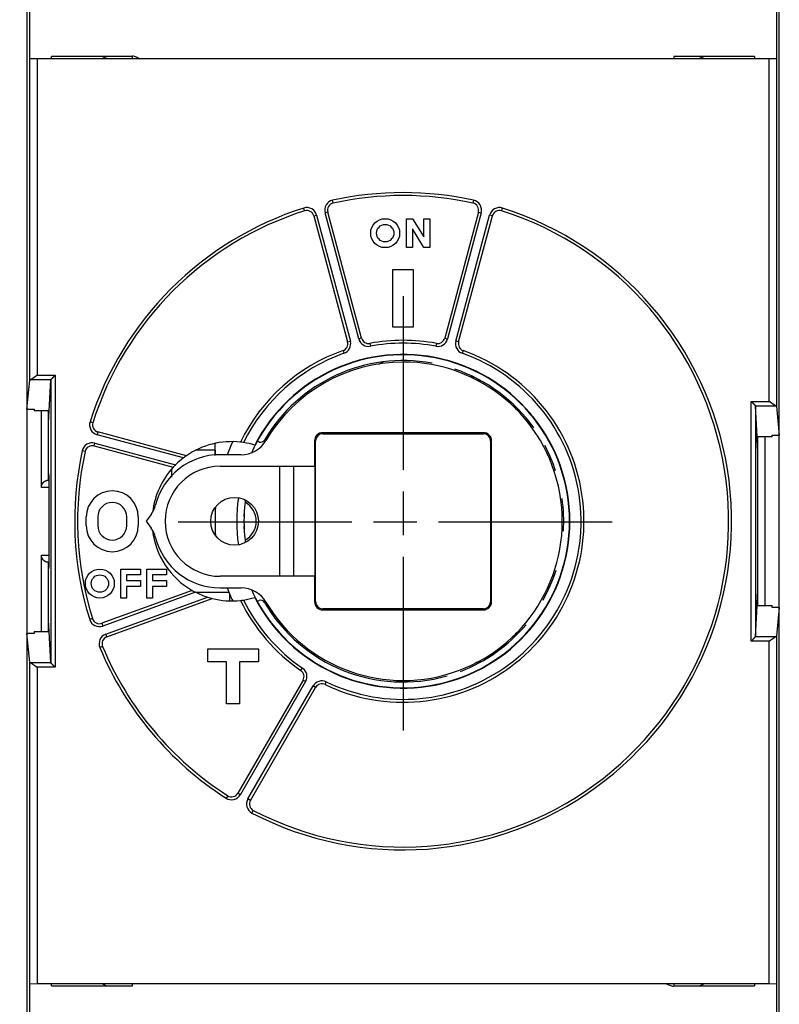
# Model space of a CAD drawing. Extents: x 101 to 774, y 22 to 559.
# Drawn here: x 599 to 651, y 186 to 254 of the extents above; entities that cross this region are included whole.
import ezdxf

# ---------------------------------------------------------------- set-up
doc = ezdxf.new("R2010")
doc.units = 0
doc.linetypes.add('CENTERLINE', pattern=[30, 12, -1.5, 3, -1.5, 12])
doc.layers.get('0').update_dxf_attribs({"linetype": 'CONTINUOUS'})
doc.layers.add('2', color=7, linetype='CONTINUOUS')
doc.layers.get('0').off()
doc.styles.get("Standard").update_dxf_attribs({"font": 'monotxt.shx'})
doc.dimstyles.new('DSTYLE2', dxfattribs={"dimtxt": 3, "dimasz": 3, "dimexe": 3, "dimexo": 0, "dimgap": 2, "dimtad": 1, "dimzin": 3, "dimcen": 0.09, "dimazin": 3, "dimtp": 1, "dimtm": 1, "dimtfac": 1, "dimtofl": 0, "dimtmove": 0, "dimatfit": 3})

# ---------------------------------------------------------------- blocks, each defined once
blk = doc.blocks.new('_AH1')
at = {"color": 0, "linetype": 'CONTINUOUS'}
for p, q in [((-1, 0.166667), (0, 0)), ((-1, 0.166667), (-1, -0.166667)), ((0, 0), (-1, -0.166667)), ((0, 0), (-1, 0))]:
    blk.add_line(p, q, dxfattribs=at)
blk = doc.blocks.new('*D7190')
at = {"layer": '2', "color": 1, "linetype": 'CONTINUOUS'}
for p, q in [((469.43535, 292.05572), (469.43535, 348.04012)), ((724.38535, 227.17725), (724.38535, 348.04012)), ((469.43535, 345.04012), (596.91035, 345.04012)), ((724.38535, 345.04012), (596.91035, 345.04012))]:
    blk.add_line(p, q, dxfattribs=at)
at = {"layer": '2', "color": 1, "xscale": 3, "yscale": 3, "zscale": 3}
for p, rotation in [((469.43535, 345.04012), 180), ((724.38535, 345.04012), 360)]:
    blk.add_blockref('_AH1', p, dxfattribs=dict(at, rotation=rotation))
at = {"layer": '2', "color": 1, "linetype": 'CONTINUOUS'}
blk.add_text('255', height=3, rotation=360, dxfattribs=at).set_placement((592.41035, 347.04112))

msp = doc.modelspace()

# ---------------------------------------------------------------- linework, layer by layer
at = {"layer": '2', "color": 40, "linetype": 'CONTINUOUS'}
for p, q in [((599.33535, 267.94862), (599.33535, 170.76283)), ((651.33535, 170.76057), (651.33535, 267.94636)), ((599.5291, 251.30346), (599.5291, 263.40346)), ((651.14159, 263.40346), (651.14159, 251.30346)), ((600.03266, 251.29125), (599.53274, 251.29982)), ((599.53274, 251.29982), (599.53274, 251.29982)), ((599.53274, 229.09582), (599.53274, 251.29982)), ((650.63803, 251.29125), (600.03266, 251.29125)), ((600.03266, 251.29125), (600.03266, 229.43417)), ((606.63535, 251.45346), (601.04132, 251.45346)), ((601.04132, 251.30346), (601.04132, 251.45346)), ((606.63535, 251.30346), (606.63535, 251.45346)), ((606.63535, 251.30346), (606.63535, 251.29125)), ((644.03535, 251.45346), (644.03535, 251.30346)), ((649.62938, 251.45346), (644.03535, 251.45346)), ((644.03535, 251.29125), (644.03535, 251.30346)), ((649.62938, 251.45346), (649.62938, 251.30346)), ((651.13795, 251.29982), (650.63803, 251.29125)), ((650.63803, 227.63417), (650.63803, 251.29125)), ((651.13795, 251.29982), (651.13795, 227.29582)), ((651.14159, 251.30346), (651.14159, 251.30346)), ((620.50581, 241.32903), (620.46289, 241.52437)), ((630.20781, 241.52437), (630.16488, 241.32903)), ((618.53006, 240.79963), (618.46957, 240.99026)), ((632.14063, 240.79963), (632.20112, 240.99026)), ((619.16425, 240.45246), (619.35743, 240.50422)), ((619.16425, 240.45246), (621.4977, 231.74388)), ((619.35743, 240.50422), (621.69089, 231.79565)), ((620.13017, 240.71128), (619.93699, 240.65951)), ((622.27044, 231.95094), (619.93699, 240.65951)), ((622.46363, 232.0027), (620.13017, 240.71128)), ((625.57568, 238.25346), (625.57568, 240.25346)), ((625.57568, 240.25346), (625.97568, 240.25346)), ((625.97568, 240.25346), (626.77568, 238.99786)), ((626.77568, 238.99786), (626.77568, 240.25346)), ((626.77568, 240.25346), (627.17568, 240.25346)), ((627.17568, 240.25346), (627.17568, 238.25346)), ((630.54052, 240.71128), (628.20706, 232.0027)), ((630.7337, 240.65951), (628.40025, 231.95094)), ((628.9798, 231.79565), (631.31326, 240.50422)), ((629.17299, 231.74388), (631.50644, 240.45246)), ((630.54052, 240.71128), (630.7337, 240.65951)), ((631.50644, 240.45246), (631.31326, 240.50422)), ((626.77568, 238.25346), (625.97568, 239.55617)), ((625.97568, 239.55617), (625.97568, 238.25346)), ((625.97568, 238.25346), (625.57568, 238.25346)), ((627.17568, 238.25346), (626.77568, 238.25346)), ((624.63535, 236.75346), (626.03535, 236.75346)), ((624.63535, 232.75346), (624.63535, 236.75346)), ((626.03535, 236.75346), (626.03535, 232.75346)), ((626.03535, 232.75346), (624.63535, 232.75346)), ((622.46363, 232.0027), (622.27044, 231.95094)), ((628.20706, 232.0027), (628.40025, 231.95094)), ((621.4977, 231.74388), (621.69089, 231.79565)), ((623.03847, 231.64063), (623.07522, 231.44403)), ((627.63222, 231.64063), (627.59547, 231.44403)), ((629.17299, 231.74388), (628.9798, 231.79565)), ((621.18092, 231.1429), (621.24739, 230.95427)), ((629.48977, 231.1429), (629.4233, 230.95427)), ((600.03266, 229.43417), (601.2811, 229.43418)), ((601.2811, 229.43418), (601.2811, 209.27275)), ((599.33535, 227.10179), (599.53274, 229.09582)), ((599.60087, 229.13873), (600.98565, 229.13873)), ((600.87462, 226.97836), (600.98111, 229.13001)), ((600.98111, 229.13001), (600.98111, 209.57692)), ((649.3896, 211.07275), (649.3896, 227.63417)), ((649.3896, 227.63417), (650.63803, 227.63417)), ((649.68504, 227.33873), (651.06982, 227.33873)), ((649.68958, 227.33001), (649.68958, 211.37692)), ((649.79607, 225.17836), (649.68958, 227.33001)), ((649.68958, 227.33001), (649.68958, 227.33001)), ((651.13795, 227.29582), (651.33535, 225.30179)), ((599.33535, 227.10179), (599.83535, 227.10179)), ((599.83535, 227.10179), (599.83535, 226.97836)), ((600.87462, 226.97836), (599.83535, 226.97836)), ((600.33535, 221.692), (600.33535, 226.97836)), ((600.83535, 222.19202), (600.83535, 226.97838)), ((600.83535, 226.18491), (600.87462, 226.97838)), ((603.88918, 226.15875), (603.69855, 226.21924)), ((604.23635, 225.52456), (604.18459, 225.33138)), ((610.15604, 223.73133), (604.18459, 225.33138)), ((610.36474, 223.88246), (604.23635, 225.52456)), ((630.88535, 225.47328), (619.78535, 225.47328)), ((619.78535, 225.40346), (619.78535, 225.47328)), ((619.78535, 225.40346), (630.88535, 225.40346)), ((630.88535, 225.40346), (630.88535, 225.47328)), ((649.83535, 224.38489), (649.79607, 225.17836)), ((650.83535, 225.17836), (649.79607, 225.17836)), ((649.83535, 225.17839), (649.83535, 213.5286)), ((650.33535, 225.17836), (650.33535, 213.5286)), ((650.83535, 225.17836), (650.83535, 225.30179)), ((650.83535, 225.30179), (651.33535, 225.30179)), ((603.97753, 224.55863), (604.0293, 224.75182)), ((603.97753, 224.55863), (609.45127, 223.09195)), ((604.0293, 224.75182), (609.61018, 223.25643)), ((619.21553, 224.90346), (619.21553, 223.15346)), ((619.28535, 224.90346), (619.21553, 224.90346)), ((619.28535, 213.80346), (619.28535, 224.90346)), ((631.38535, 224.90346), (631.38535, 213.80346)), ((631.38535, 224.90346), (631.45516, 224.90346)), ((631.45516, 213.80346), (631.45516, 224.90346)), ((603.35978, 224.18299), (603.16444, 224.22592)), ((612.33935, 224.257), (610.9943, 224.257)), ((614.13535, 223.95346), (612.68535, 223.95346)), ((612.68535, 223.15346), (619.21553, 223.15346)), ((616.78535, 223.15346), (616.78535, 215.55346)), ((617.78535, 215.55346), (617.78535, 223.15346)), ((619.21553, 223.15346), (619.23194, 223.15346)), ((619.23194, 223.15346), (619.23194, 215.55346)), ((600.87473, 222.4783), (600.83535, 222.71514)), ((609.33535, 222.96283), (609.33535, 222.40685)), ((600.83098, 222.19198), (600.87843, 222.19198)), ((600.878, 222.27492), (600.83535, 222.27492)), ((600.87886, 216.72795), (600.87886, 221.97898)), ((600.87886, 221.692), (600.33535, 221.692)), ((607.91784, 219.82004), (607.58535, 219.35346)), ((614.33995, 219.67177), (614.34937, 219.87155)), ((603.43535, 219.05346), (603.43535, 219.65346)), ((604.23535, 219.65346), (604.23535, 219.05346)), ((606.23535, 219.05346), (606.23535, 219.65346)), ((607.03535, 219.65346), (607.03535, 219.05346)), ((607.58535, 219.35346), (607.91784, 218.88688)), ((614.34937, 218.83538), (614.33995, 219.03516)), ((600.33535, 211.72857), (600.33535, 217.01493)), ((600.33535, 217.01493), (600.87886, 217.01493)), ((600.87843, 216.51495), (600.83098, 216.51495)), ((600.83535, 211.72854), (600.83535, 216.51491)), ((600.83535, 216.43201), (600.878, 216.43201)), ((600.83535, 215.99178), (600.87473, 216.22863)), ((605.81535, 214.05346), (605.81535, 216.05346)), ((605.81535, 216.05346), (607.17535, 216.05346)), ((607.17535, 215.65346), (606.21535, 215.65346)), ((606.21535, 215.65346), (606.21535, 215.25346)), ((607.17535, 216.05346), (607.17535, 215.65346)), ((607.61535, 214.05346), (607.61535, 216.05346)), ((607.61535, 216.05346), (608.97535, 216.05346)), ((608.97535, 215.65346), (608.01535, 215.65346)), ((608.01535, 215.65346), (608.01535, 215.25346)), ((608.97535, 216.05346), (608.97535, 215.65346)), ((606.21535, 215.25346), (607.17535, 215.25346)), ((607.17535, 215.25346), (607.17535, 214.85346)), ((608.01535, 215.25346), (608.97535, 215.25346)), ((608.97535, 215.25346), (608.97535, 214.85346)), ((619.21553, 215.55346), (612.68535, 215.55346)), ((619.23194, 215.55346), (619.21553, 215.55346)), ((619.21553, 215.55346), (619.21553, 213.80346)), ((610.75531, 214.57885), (604.51247, 212.30664)), ((610.99077, 214.45172), (604.58087, 212.11871)), ((607.17535, 214.85346), (606.21535, 214.85346)), ((606.21535, 214.85346), (606.21535, 214.05346)), ((608.97535, 214.85346), (608.01535, 214.85346)), ((608.01535, 214.85346), (608.01535, 214.05346)), ((610.9943, 214.44993), (613.29561, 214.44993)), ((612.68535, 214.75346), (614.13535, 214.75346)), ((613.33535, 214.35346), (613.33535, 213.85551)), ((649.79607, 213.52857), (649.83535, 214.32204)), ((604.78608, 211.55489), (611.81505, 214.11322)), ((604.85449, 211.36695), (612.14305, 214.01977)), ((606.21535, 214.05346), (605.81535, 214.05346)), ((608.01535, 214.05346), (607.61535, 214.05346)), ((619.28535, 213.80346), (619.21553, 213.80346)), ((631.45516, 213.80346), (631.38535, 213.80346)), ((619.78535, 213.30346), (619.78535, 213.23365)), ((630.88535, 213.30346), (619.78535, 213.30346)), ((619.78535, 213.23365), (630.88535, 213.23365)), ((630.88535, 213.30346), (630.88535, 213.23365)), ((649.68958, 211.37692), (649.79607, 213.52857)), ((649.79607, 213.52857), (650.83535, 213.52857)), ((650.83535, 213.40514), (650.83535, 213.52857)), ((651.33535, 213.40514), (650.83535, 213.40514)), ((651.33535, 213.40514), (651.13795, 211.41111)), ((600.87462, 211.72857), (600.83535, 212.52204)), ((603.86432, 212.62701), (603.67347, 212.56722)), ((604.51247, 212.30664), (604.58087, 212.11871)), ((599.83535, 211.60514), (599.33535, 211.60514)), ((599.53274, 209.61111), (599.33535, 211.60514)), ((599.83535, 211.72857), (599.83535, 211.60514)), ((599.83535, 211.72857), (600.87462, 211.72857)), ((600.98111, 209.57692), (600.87462, 211.72857)), ((604.85449, 211.36695), (604.78608, 211.55489)), ((650.63803, 211.07275), (649.3896, 211.07275)), ((649.68504, 211.3682), (649.68504, 211.3682)), ((651.06982, 211.3682), (649.68504, 211.3682)), ((650.63803, 187.41568), (650.63803, 211.07275)), ((651.13795, 211.41111), (651.13795, 187.40711)), ((604.56391, 210.70492), (604.37927, 210.62804)), ((611.83535, 210.55346), (615.33535, 210.55346)), ((611.83535, 209.65346), (611.83535, 210.55346)), ((615.33535, 210.55346), (615.33535, 209.65346)), ((599.53274, 187.40711), (599.53274, 209.61111)), ((600.98565, 209.5682), (599.60087, 209.5682)), ((613.13535, 209.65346), (611.83535, 209.65346)), ((613.13535, 206.75346), (613.13535, 209.65346)), ((614.03535, 209.65346), (614.03535, 206.75346)), ((615.33535, 209.65346), (614.03535, 209.65346)), ((601.2811, 209.27275), (600.03266, 209.27275)), ((600.03266, 209.27275), (600.03266, 187.41568)), ((618.27115, 209.04099), (618.38417, 209.20599)), ((618.42159, 208.37849), (613.9137, 200.5706)), ((618.5948, 208.27849), (614.08691, 200.4706)), ((618.42159, 208.37849), (618.5948, 208.27849)), ((619.93658, 208.07945), (620.02296, 208.25984)), ((614.60652, 200.1706), (619.11441, 207.97849)), ((614.77973, 200.0706), (619.28762, 207.87849)), ((619.28762, 207.87849), (619.11441, 207.97849)), ((614.03535, 206.75346), (613.13535, 206.75346)), ((613.21127, 200.3994), (613.1035, 200.23092)), ((613.9137, 200.5706), (614.08691, 200.4706)), ((614.77973, 200.0706), (614.60652, 200.1706)), ((614.89066, 199.1991), (614.98268, 199.37667)), ((599.5291, 187.40346), (599.5291, 187.40346)), ((599.5291, 175.30346), (599.5291, 187.40346)), ((599.53274, 187.40711), (600.03266, 187.41568)), ((600.03266, 187.41568), (650.63803, 187.41568)), ((601.04132, 187.25346), (601.04132, 187.40346)), ((601.04132, 187.25346), (606.63535, 187.25346)), ((606.63535, 187.41568), (606.63535, 187.40346)), ((606.63535, 187.40346), (606.63535, 187.40346)), ((606.63535, 187.25346), (606.63535, 187.40346)), ((644.03535, 187.40346), (644.03535, 187.41568)), ((644.03535, 187.4087), (644.03535, 187.4087)), ((644.03535, 187.40346), (644.03535, 187.25346)), ((644.03535, 187.25346), (649.62938, 187.25346)), ((649.62938, 187.40346), (649.62938, 187.25346)), ((650.63803, 187.41568), (651.13795, 187.40711)), ((651.13795, 187.40711), (651.13795, 187.40711)), ((651.14159, 187.40346), (651.14159, 175.30346))]:
    msp.add_line(p, q, dxfattribs=at)
at = {"layer": '2', "color": 6, "linetype": 'CENTERLINE'}
for p, q in [((625.33535, 234.90346), (625.33535, 203.80346)), ((609.78535, 219.31856), (640.88535, 219.31856))]:
    msp.add_line(p, q, dxfattribs=at)
at = {"layer": '2', "color": 40, "linetype": 'CONTINUOUS'}
for points in [[(600.03264, 229.43415), (600.02312, 229.42675, -0.00098247), (600.01357, 229.41938, -0.00100459), (600.004, 229.41205, -0.00098326), (599.9944, 229.40476, -0.00091421), (599.98478, 229.39751, -0.00086425), (599.97514, 229.3903, -0.00081986), (599.9655, 229.38313, -0.00077871), (599.95584, 229.376, -0.0007296), (599.94619, 229.36891, -0.00068749), (599.93653, 229.36186, -0.00064064), (599.92688, 229.35485, -0.00059966), (599.91725, 229.34788, -0.00055294), (599.90763, 229.34096, -0.00051217), (599.89802, 229.33408, -0.00046573), (599.88845, 229.32724, -0.00042501), (599.87889, 229.32045, -0.00037841), (599.86938, 229.3137, -0.00033738), (599.85989, 229.30699, -0.00029029), (599.85045, 229.30033, -0.00024862), (599.84106, 229.29371, -0.00020072), (599.83171, 229.28713, -0.00015798), (599.82242, 229.28061, -0.00010866), (599.81319, 229.27412, -0.00006469), (599.80402, 229.26769, -0.00001434), (599.79491, 229.2613, 0.00003239), (599.78588, 229.25496, 0.00008757), (599.77693, 229.24866, 0.00013331), (599.76805, 229.24242, 0.00018064), (599.75926, 229.23622, 0.00024311), (599.75055, 229.23007, 0.00033633), (599.74194, 229.22396, 0.00029242), (599.73343, 229.21792, 0.00009204), (599.72502, 229.21195, -0.00015192), (599.71671, 229.20606, -0.00050728), (599.70851, 229.20029, -0.00081466), (599.70042, 229.19465, -0.00114815), (599.69245, 229.18915, -0.00152125), (599.68459, 229.1838, -0.00201632), (599.67685, 229.17864, -0.00231645), (599.66926, 229.17368, -0.00248644), (599.66183, 229.16895, -0.00340055), (599.65443, 229.16441, -0.00511085), (599.64703, 229.16008, -0.00418154), (599.64016, 229.15615, -0.00079159), (599.63401, 229.15271, -0.0076571), (599.62646, 229.14902, -0.01730375), (599.61527, 229.14433, -0.00980398), (599.60089, 229.13876, -0.0053935)], [(600.98563, 229.13876), (600.98771, 229.14077, -0.0052354), (600.99014, 229.14303, -0.00421894), (600.99296, 229.14556, -0.00302477), (600.99611, 229.14835, -0.00179625), (600.99958, 229.15139, -0.00105583), (601.00336, 229.15467, -0.00054082), (601.00742, 229.15819, -0.00015197), (601.01174, 229.16194, 0.00022102), (601.01632, 229.16591, 0.0004915), (601.02111, 229.1701, 0.0007597), (601.02612, 229.1745, 0.00096189), (601.03131, 229.17911, 0.00118424), (601.03667, 229.18391, 0.00135699), (601.04217, 229.18891, 0.00156023), (601.04781, 229.19409, 0.00171427), (601.05355, 229.19945, 0.00189475), (601.05939, 229.20499, 0.00206778), (601.0653, 229.21068, 0.00230939), (601.07126, 229.21654, 0.00234212), (601.07726, 229.22255, 0.00221103), (601.0833, 229.22871, 0.00201967), (601.08939, 229.235, 0.00174283), (601.09551, 229.24142, 0.00151956), (601.10168, 229.24796, 0.00130636), (601.1079, 229.25461, 0.00111721), (601.11416, 229.26136, 0.00091326), (601.12047, 229.26822, 0.00073785), (601.12683, 229.27516, 0.00055152), (601.13324, 229.28218, 0.00039003), (601.1397, 229.28928, 0.00021453), (601.14621, 229.29644, 0.00006324), (601.15277, 229.30365, -0.00010234), (601.15939, 229.31092, -0.00024748), (601.16606, 229.31822, -0.00041054), (601.17279, 229.32556, -0.00054561), (601.17957, 229.33292, -0.00069068), (601.18641, 229.3403, -0.00084147), (601.19331, 229.34769, -0.00103436), (601.20029, 229.3551, -0.00111512), (601.20729, 229.36247, -0.00113254), (601.21431, 229.36978, -0.00145954), (601.22152, 229.37718, -0.002049), (601.22897, 229.38471, -0.00155668), (601.23601, 229.39177, -0.00027426), (601.2424, 229.39813, -0.00268255), (601.25076, 229.40617, -0.00528251), (601.26384, 229.41834, -0.00262322), (601.2811, 229.43415, -0.0013525)], [(599.53272, 229.0958), (599.53287, 229.09693, -0.01775034), (599.53311, 229.09806, -0.01738658), (599.53343, 229.09919, -0.01681637), (599.53383, 229.10031, -0.01612144), (599.53431, 229.10144, -0.01533526), (599.53488, 229.10256, -0.01453431), (599.53552, 229.10369, -0.01367947), (599.53625, 229.10481, -0.01285342), (599.53706, 229.10593, -0.01201485), (599.53794, 229.10704, -0.01123638), (599.53891, 229.10816, -0.01046745), (599.53996, 229.10927, -0.00976986), (599.54109, 229.11038, -0.00909239), (599.5423, 229.11148, -0.00848638), (599.54358, 229.11258, -0.0079035), (599.54495, 229.11368, -0.00738633), (599.5464, 229.11478, -0.00689103), (599.54792, 229.11587, -0.00645324), (599.54952, 229.11696, -0.00603543), (599.5512, 229.11805, -0.00566738), (599.55296, 229.11913, -0.00531359), (599.5548, 229.12021, -0.00500018), (599.55671, 229.12128, -0.00470603), (599.5587, 229.12235, -0.00445092), (599.56077, 229.12341, -0.0041874), (599.56292, 229.12447, -0.00394121), (599.56514, 229.12553, -0.00376149), (599.56744, 229.12658, -0.00364165), (599.56982, 229.12763, -0.00335298), (599.57226, 229.12867, -0.00298517), (599.57476, 229.1297, -0.00314281), (599.57739, 229.13073, -0.00355653), (599.58017, 229.13179, -0.00255368), (599.58282, 229.13278, -0.00084467), (599.58525, 229.13367, -0.00342555), (599.58855, 229.1348, -0.00541938), (599.59384, 229.13652, -0.00246041), (599.60089, 229.13876, -0.0012598)], [(600.98563, 229.13876), (600.98542, 229.13855, 0.00295585), (600.98521, 229.13833, 0.00302254), (600.98501, 229.13811, 0.003094), (600.98481, 229.13789, 0.00316486), (600.98462, 229.13767, 0.00324008), (600.98443, 229.13745, 0.00331385), (600.98425, 229.13724, 0.00339222), (600.98408, 229.13702, 0.0034692), (600.9839, 229.1368, 0.00355075), (600.98374, 229.13658, 0.00363064), (600.98358, 229.13636, 0.00371511), (600.98342, 229.13614, 0.00379773), (600.98327, 229.13592, 0.00388481), (600.98312, 229.13571, 0.00396977), (600.98298, 229.13549, 0.00405908), (600.98285, 229.13527, 0.00414599), (600.98271, 229.13505, 0.00423689), (600.98259, 229.13483, 0.00432489), (600.98247, 229.13461, 0.00441707), (600.98235, 229.1344, 0.00450651), (600.98224, 229.13418, 0.0045977), (600.98214, 229.13396, 0.00468376), (600.98203, 229.13374, 0.00477835), (600.98194, 229.13352, 0.0048744), (600.98185, 229.13331, 0.0049516), (600.98176, 229.13309, 0.0050052), (600.98168, 229.13287, 0.0051346), (600.98161, 229.13265, 0.0053229), (600.98154, 229.13243, 0.00525331), (600.98147, 229.13222, 0.00497191), (600.98142, 229.132, 0.00556266), (600.98136, 229.13178, 0.00672857), (600.98131, 229.13156, 0.0051754), (600.98127, 229.13135, 0.00178218), (600.98123, 229.13116, 0.00739845), (600.98119, 229.13091, 0.01296762), (600.98115, 229.13054, 0.00641748), (600.98111, 229.13004, 0.00341482)], [(649.3896, 227.63416), (649.39683, 227.62649, 0.00215573), (649.40408, 227.6189, 0.0022493), (649.41138, 227.61142, 0.00219273), (649.41871, 227.60402, 0.00196372), (649.42607, 227.59671, 0.00179752), (649.43345, 227.58948, 0.00164693), (649.44084, 227.58233, 0.00150489), (649.44824, 227.57524, 0.00133038), (649.45564, 227.56823, 0.00117814), (649.46304, 227.56129, 0.00100542), (649.47042, 227.5544, 0.00085126), (649.4778, 227.54757, 0.00067317), (649.48515, 227.54079, 0.00051431), (649.49248, 227.53406, 0.00033193), (649.49977, 227.52738, 0.00016816), (649.50703, 227.52073, -0.00001993), (649.51424, 227.51412, -0.00018932), (649.5214, 227.50753, -0.00038305), (649.52851, 227.50098, -0.00056003), (649.53555, 227.49445, -0.00076375), (649.54252, 227.48793, -0.00094497), (649.54943, 227.48143, -0.00114637), (649.55625, 227.47494, -0.00135014), (649.56299, 227.46845, -0.00160273), (649.56963, 227.46197, -0.00170991), (649.57618, 227.45549, -0.0016915), (649.58263, 227.44903, -0.00162955), (649.58896, 227.4426, -0.00149662), (649.59517, 227.43622, -0.00140065), (649.60126, 227.4299, -0.00130367), (649.60721, 227.42365, -0.00122308), (649.61302, 227.4175, -0.00112272), (649.61868, 227.41145, -0.00104206), (649.62419, 227.40552, -0.0009437), (649.62953, 227.39973, -0.0008627), (649.6347, 227.39408, -0.00076146), (649.63969, 227.3886, -0.00067219), (649.64451, 227.38329, -0.00055268), (649.64912, 227.37817, -0.00045938), (649.65354, 227.37327, -0.00035934), (649.65772, 227.3686, -0.00019332), (649.66174, 227.36412, 0.00011806), (649.66557, 227.35985, 0.00011648), (649.66905, 227.35598, -0.00028637), (649.67209, 227.3526, 0.00081702), (649.67542, 227.34895, 0.0031128), (649.67979, 227.34427, 0.00224269), (649.68507, 227.3387, 0.00134355)], [(651.06981, 227.3387), (651.06365, 227.34077, -0.01189616), (651.05734, 227.34321, -0.01131938), (651.05087, 227.34606, -0.01003661), (651.04425, 227.34926, -0.0082363), (651.03747, 227.3528, -0.00690792), (651.03055, 227.35664, -0.00583139), (651.02348, 227.36076, -0.00489909), (651.01628, 227.36514, -0.00398042), (651.00893, 227.36975, -0.00323485), (651.00145, 227.37456, -0.00252128), (650.99384, 227.37955, -0.00189596), (650.98611, 227.3847, -0.00122634), (650.97825, 227.38997, -0.00081033), (650.97027, 227.39536, -0.0005332), (650.96217, 227.40084, -0.00042762), (650.95397, 227.40642, -0.00045995), (650.94565, 227.4121, -0.00046058), (650.93723, 227.41788, -0.00043609), (650.92871, 227.42374, -0.00042036), (650.9201, 227.42969, -0.00041264), (650.91139, 227.43572, -0.00040357), (650.9026, 227.44183, -0.00039411), (650.89372, 227.44803, -0.00038564), (650.88477, 227.45429, -0.00037868), (650.87574, 227.46063, -0.00037199), (650.86664, 227.46704, -0.00036622), (650.85748, 227.47352, -0.00036079), (650.84825, 227.48006, -0.00035631), (650.83897, 227.48666, -0.0003521), (650.82963, 227.49332, -0.00034881), (650.82024, 227.50003, -0.00034558), (650.81081, 227.50679, -0.00034308), (650.80134, 227.51361, -0.00034117), (650.79183, 227.52047, -0.00034045), (650.78228, 227.52737, -0.00033833), (650.77271, 227.53432, -0.00033575), (650.76312, 227.5413, -0.00033843), (650.7535, 227.54832, -0.00034601), (650.74385, 227.55538, -0.00033629), (650.73422, 227.56244, -0.00031435), (650.72465, 227.56949, -0.00034959), (650.71492, 227.57667, -0.00042165), (650.70496, 227.58405, -0.00031967), (650.69562, 227.59098, -0.00010421), (650.68717, 227.59726, -0.00046045), (650.67635, 227.60535, -0.00080958), (650.65976, 227.61782, -0.00039839), (650.63806, 227.63416, -0.00021057)], [(651.06981, 227.3387), (651.073, 227.33772, -0.00207831), (651.07613, 227.33674, -0.00216702), (651.07918, 227.33574, -0.00225977), (651.08215, 227.33475, -0.00234901), (651.08505, 227.33374, -0.00245104), (651.08788, 227.33274, -0.00255629), (651.09063, 227.33172, -0.00267426), (651.09331, 227.3307, -0.00279469), (651.09591, 227.32967, -0.00293043), (651.09843, 227.32864, -0.00306993), (651.10088, 227.3276, -0.00322722), (651.10326, 227.32656, -0.00338936), (651.10556, 227.32551, -0.00357247), (651.10778, 227.32446, -0.0037619), (651.10992, 227.3234, -0.00397617), (651.11199, 227.32234, -0.00419862), (651.11398, 227.32127, -0.00445043), (651.1159, 227.3202, -0.00471249), (651.11773, 227.31912, -0.00501007), (651.11949, 227.31804, -0.00532123), (651.12117, 227.31696, -0.00567228), (651.12277, 227.31587, -0.00603718), (651.1243, 227.31478, -0.00645887), (651.12574, 227.31368, -0.00690845), (651.12711, 227.31258, -0.00738602), (651.1284, 227.31148, -0.00785166), (651.1296, 227.31038, -0.00850022), (651.13073, 227.30927, -0.00929955), (651.13178, 227.30816, -0.00971664), (651.13275, 227.30705, -0.00968818), (651.13364, 227.30594, -0.0114448), (651.13445, 227.30481, -0.01472545), (651.13518, 227.30366, -0.01204774), (651.13582, 227.30257, -0.00425412), (651.13636, 227.30159, -0.018299), (651.13687, 227.30032, -0.03511815), (651.13741, 227.29837, -0.0184714), (651.13798, 227.29581, -0.01002907)], [(612.33932, 224.25703), (612.33959, 224.26881, -0.0001968), (612.33988, 224.28059, -0.00019589), (612.34018, 224.29239, -0.00019597), (612.34048, 224.30421, -0.00019722), (612.3408, 224.31603, -0.00019803), (612.34112, 224.32786, -0.00019873), (612.34146, 224.33971, -0.00019935), (612.3418, 224.35157, -0.00020019), (612.34216, 224.36344, -0.00020087), (612.34252, 224.37532, -0.00020168), (612.34289, 224.38721, -0.00020234), (612.34328, 224.39912, -0.00020316), (612.34367, 224.41103, -0.00020382), (612.34408, 224.42296, -0.00020464), (612.34449, 224.43489, -0.00020531), (612.34492, 224.44684, -0.00020614), (612.34536, 224.4588, -0.0002068), (612.3458, 224.47077, -0.00020762), (612.34626, 224.48275, -0.0002083), (612.34673, 224.49475, -0.00020916), (612.3472, 224.50675, -0.00020979), (612.34769, 224.51876, -0.0002105), (612.34819, 224.53079, -0.00021133), (612.3487, 224.54282, -0.00021256), (612.34922, 224.55487, -0.00021269), (612.34975, 224.56692, -0.00021217), (612.35029, 224.57898, -0.00021475), (612.35085, 224.59107, -0.00022009), (612.35141, 224.60318, -0.00021433), (612.35199, 224.61525, -0.00020054), (612.35257, 224.62726, -0.00022258), (612.35317, 224.63947, -0.00026718), (612.3538, 224.65199, -0.00020248), (612.3544, 224.66374, -0.00006755), (612.35494, 224.67437, -0.00028869), (612.35567, 224.68804, -0.00050007), (612.35682, 224.70913, -0.00024412), (612.35835, 224.73676, -0.00012894)], [(612.33535, 223.90782), (612.33536, 223.91942, -0.00018868), (612.33537, 223.93103, -0.00018854), (612.33539, 223.94264, -0.0001885), (612.33542, 223.95425, -0.0001886), (612.33546, 223.96586, -0.00018865), (612.33551, 223.97748, -0.00018868), (612.33556, 223.9891, -0.00018871), (612.33563, 224.00072, -0.00018875), (612.3357, 224.01234, -0.00018879), (612.33579, 224.02397, -0.00018887), (612.33588, 224.0356, -0.00018886), (612.33598, 224.04723, -0.00018881), (612.33609, 224.05887, -0.00018898), (612.33621, 224.07051, -0.00018936), (612.33634, 224.08215, -0.00018892), (612.33647, 224.09379, -0.00018781), (612.33662, 224.10543, -0.00018947), (612.33677, 224.11708, -0.00019338), (612.33694, 224.12875, -0.00018789), (612.33711, 224.14038, -0.00017545), (612.33729, 224.15194, -0.00019373), (612.33748, 224.16369, -0.00023106), (612.33768, 224.17572, -0.00017532), (612.33788, 224.18701, -0.00005999), (612.33807, 224.19722, -0.00024754), (612.33833, 224.21034, -0.0004261), (612.33875, 224.23056, -0.00020823), (612.33932, 224.25703, -0.00011028)], [(612.33778, 224.25697), (612.33792, 224.24907, 0.00012795), (612.33806, 224.24117, 0.00012795), (612.33822, 224.23327, 0.00012795), (612.33837, 224.22537, 0.00012796), (612.33853, 224.21747, 0.00012797), (612.33869, 224.20957, 0.00012797), (612.33886, 224.20166, 0.00012798), (612.33903, 224.19376, 0.00012798), (612.33921, 224.18586, 0.00012799), (612.33938, 224.17796, 0.00012799), (612.33957, 224.17006, 0.000128), (612.33975, 224.16216, 0.00012801), (612.33995, 224.15426, 0.00012801), (612.34014, 224.14636, 0.00012802), (612.34034, 224.13846, 0.00012802), (612.34054, 224.13056, 0.00012803), (612.34075, 224.12266, 0.00012803), (612.34096, 224.11476, 0.00012804), (612.34118, 224.10686, 0.00012805), (612.3414, 224.09896, 0.00012807), (612.34162, 224.09106, 0.00012805), (612.34185, 224.08316, 0.00012799), (612.34208, 224.07526, 0.00012809), (612.34232, 224.06736, 0.00012833), (612.34256, 224.05946, 0.00012801), (612.3428, 224.05156, 0.00012724), (612.34305, 224.04366, 0.00012835), (612.3433, 224.03576, 0.00013096), (612.34356, 224.02784, 0.00012724), (612.34382, 224.01996, 0.00011882), (612.34408, 224.01213, 0.00013114), (612.34435, 224.00416, 0.00015633), (612.34464, 223.99602, 0.00011867), (612.3449, 223.98837, 0.00004074), (612.34515, 223.98145, 0.0001674), (612.34547, 223.97257, 0.00028806), (612.34598, 223.95889, 0.00014085), (612.34665, 223.94098, 0.00007464)], [(600.87884, 221.979), (600.87884, 221.9986, 0.00008528), (600.87883, 222.01804, 0.00008754), (600.87882, 222.03729, 0.00008847), (600.87879, 222.05636, 0.00008803), (600.87876, 222.07521, 0.00008849), (600.87873, 222.09383, 0.00008927), (600.87869, 222.11222, 0.00009047), (600.87864, 222.13034, 0.00009161), (600.87859, 222.14819, 0.00009335), (600.87853, 222.16575, 0.00009518), (600.87846, 222.183, 0.00009764), (600.87839, 222.19994, 0.00010023), (600.87832, 222.21653, 0.00010356), (600.87824, 222.23277, 0.00010712), (600.87815, 222.24863, 0.00011155), (600.87806, 222.26412, 0.00011636), (600.87796, 222.2792, 0.00012224), (600.87786, 222.29386, 0.00012868), (600.87776, 222.30808, 0.00013652), (600.87765, 222.32187, 0.00014524), (600.87754, 222.33517, 0.00015578), (600.87742, 222.34801, 0.00016758), (600.87729, 222.36033, 0.00018221), (600.87717, 222.37215, 0.00019919), (600.87704, 222.38344, 0.00021917), (600.87691, 222.39418, 0.00024138), (600.87677, 222.40435, 0.0002734), (600.87663, 222.41396, 0.00031628), (600.87648, 222.42297, 0.00035341), (600.87634, 222.43137, 0.00037885), (600.87619, 222.43912, 0.00049287), (600.87603, 222.44627, 0.00072731), (600.87587, 222.45279, 0.00069557), (600.87572, 222.45854, 0.00025052), (600.87558, 222.46342, 0.00131198), (600.87539, 222.46805, 0.00419407), (600.8751, 222.47304, 0.00422142), (600.87472, 222.47829, 0.00345237)], [(600.33532, 221.69202), (600.33576, 221.71212, -0.00968953), (600.33697, 221.73182, -0.01024071), (600.33898, 221.75111, -0.01042157), (600.34173, 221.77, -0.0101317), (600.3452, 221.78848, -0.0099822), (600.34933, 221.80656, -0.00983832), (600.35412, 221.82422, -0.00970488), (600.35951, 221.84148, -0.00946357), (600.36548, 221.85833, -0.00927229), (600.37199, 221.87477, -0.00901212), (600.37902, 221.89079, -0.00879847), (600.38652, 221.90641, -0.00851667), (600.39447, 221.92161, -0.0082866), (600.40283, 221.9364, -0.00799563), (600.41157, 221.95077, -0.00776611), (600.42065, 221.96473, -0.00748824), (600.43004, 221.97827, -0.0072498), (600.43971, 221.99139, -0.00694036), (600.44963, 222.0041, -0.00681274), (600.45976, 222.01639, -0.00677538), (600.47012, 222.02825, -0.00682421), (600.48067, 222.03971, -0.00691485), (600.49143, 222.05074, -0.00700155), (600.50239, 222.06136, -0.00705681), (600.51353, 222.07156, -0.00712725), (600.52486, 222.08134, -0.00718296), (600.53636, 222.09071, -0.00724752), (600.54803, 222.09966, -0.00729357), (600.55987, 222.10819, -0.00734927), (600.57186, 222.11632, -0.00738882), (600.58401, 222.12402, -0.00743351), (600.5963, 222.13132, -0.00745975), (600.60873, 222.13819, -0.00750077), (600.6213, 222.14465, -0.00753447), (600.63399, 222.1507, -0.00754278), (600.6468, 222.15634, -0.00751046), (600.65972, 222.16156, -0.00758824), (600.67275, 222.16637, -0.00774065), (600.68592, 222.17077, -0.00753388), (600.69912, 222.17476, -0.00704036), (600.71233, 222.17833, -0.00774689), (600.72584, 222.18149, -0.00919833), (600.73976, 222.18424, -0.00699718), (600.75288, 222.18658, -0.0024453), (600.76477, 222.1885, -0.00978473), (600.78016, 222.19003, -0.01675332), (600.80401, 222.1912, -0.00815602), (600.83532, 222.19202, -0.00430901)], [(600.83532, 216.5149), (600.82094, 216.51482, -0.00694508), (600.80669, 216.51515, -0.00707096), (600.79259, 216.51588, -0.00720656), (600.77863, 216.517, -0.00733853), (600.76481, 216.51854, -0.00745689), (600.75112, 216.52047, -0.00755588), (600.73757, 216.52282, -0.00764243), (600.72414, 216.52557, -0.00771126), (600.71085, 216.52873, -0.00776364), (600.69769, 216.53229, -0.00779721), (600.68465, 216.53627, -0.00781231), (600.67174, 216.54065, -0.00780921), (600.65895, 216.54545, -0.0077863), (600.64628, 216.55065, -0.00774669), (600.63374, 216.55627, -0.00768694), (600.6213, 216.5623, -0.0076128), (600.60899, 216.56875, -0.00751947), (600.59679, 216.5756, -0.00741517), (600.5847, 216.58288, -0.00729207), (600.57272, 216.59057, -0.00715982), (600.56086, 216.59868, -0.00701587), (600.5491, 216.6072, -0.00687289), (600.53744, 216.61615, -0.00669938), (600.52589, 216.62551, -0.00650293), (600.51443, 216.6353, -0.0063967), (600.50309, 216.6455, -0.00642032), (600.49188, 216.65613, -0.00649455), (600.48083, 216.66717, -0.00669795), (600.46997, 216.67863, -0.00685262), (600.45933, 216.69051, -0.00704487), (600.44893, 216.70281, -0.00720325), (600.4388, 216.71552, -0.00741478), (600.42898, 216.72866, -0.00759888), (600.41949, 216.7422, -0.00784349), (600.41035, 216.75617, -0.00800024), (600.4016, 216.77054, -0.0081663), (600.39327, 216.78532, -0.00843961), (600.38537, 216.80053, -0.00888501), (600.37795, 216.81619, -0.00874603), (600.37102, 216.83217, -0.00824891), (600.36463, 216.84845, -0.00943846), (600.35877, 216.86545, -0.01174399), (600.35349, 216.88334, -0.00869671), (600.34885, 216.90037, -0.00232379), (600.34494, 216.91597, -0.01308414), (600.34149, 216.93692, -0.02287864), (600.33827, 216.97038, -0.01067662), (600.33532, 217.0149, -0.00542028)], [(600.87472, 216.22863), (600.87489, 216.23006, 0.01593203), (600.87506, 216.23224, 0.00698674), (600.87523, 216.23519, 0.00377114), (600.87539, 216.23887, 0.00236894), (600.87556, 216.24328, 0.00161646), (600.87572, 216.24838, 0.00119041), (600.87588, 216.25419, 0.00090693), (600.87603, 216.26065, 0.00072019), (600.87619, 216.26779, 0.00058386), (600.87634, 216.27556, 0.0004869), (600.87648, 216.28396, 0.0004114), (600.87663, 216.29296, 0.00035477), (600.87677, 216.30257, 0.00030878), (600.87691, 216.31274, 0.00027304), (600.87704, 216.32349, 0.00024309), (600.87717, 216.33477, 0.00021924), (600.87729, 216.34659, 0.00019876), (600.87742, 216.35892, 0.00018217), (600.87754, 216.37175, 0.00016767), (600.87765, 216.38506, 0.0001558), (600.87776, 216.39884, 0.00014521), (600.87786, 216.41306, 0.00013644), (600.87796, 216.42773, 0.0001287), (600.87806, 216.44281, 0.00012248), (600.87815, 216.45829, 0.00011628), (600.87824, 216.47415, 0.00011079), (600.87832, 216.49039, 0.00010736), (600.87839, 216.50699, 0.00010596), (600.87846, 216.52396, 0.00009945), (600.87853, 216.54117, 0.00009023), (600.87859, 216.55858, 0.00009771), (600.87864, 216.57658, 0.00011475), (600.87869, 216.59532, 0.00008421), (600.87873, 216.61309, 0.00002623), (600.87876, 216.62929, 0.00011894), (600.87879, 216.65056, 0.00020168), (600.87882, 216.68391, 0.00009557), (600.87884, 216.72792, 0.00004948)], [(649.68507, 211.36822), (649.68299, 211.36621, -0.00533642), (649.68055, 211.36394, -0.00430121), (649.67774, 211.3614, -0.00308998), (649.67459, 211.35861, -0.00184698), (649.67111, 211.35556, -0.00109623), (649.66734, 211.35228, -0.00057375), (649.66327, 211.34875, -0.00017895), (649.65895, 211.345, 0.00019893), (649.65438, 211.34102, 0.00047328), (649.64958, 211.33683, 0.00074475), (649.64457, 211.33243, 0.00094958), (649.63939, 211.32782, 0.00117429), (649.63402, 211.32301, 0.00134896), (649.62852, 211.31802, 0.00155399), (649.62288, 211.31284, 0.00170948), (649.61714, 211.30748, 0.00189134), (649.6113, 211.30194, 0.00206555), (649.60539, 211.29624, 0.00230839), (649.59943, 211.29039, 0.00234182), (649.59343, 211.28438, 0.00221112), (649.58739, 211.27822, 0.00201995), (649.5813, 211.27193, 0.00174318), (649.57518, 211.26551, 0.00152), (649.56901, 211.25897, 0.00130693), (649.56279, 211.25232, 0.00111788), (649.55653, 211.24556, 0.00091403), (649.55022, 211.23871, 0.00073871), (649.54386, 211.23177, 0.00055249), (649.53745, 211.22475, 0.00039108), (649.53099, 211.21765, 0.00021568), (649.52448, 211.21049, 0.00006448), (649.51792, 211.20327, -0.00010099), (649.51131, 211.19601, -0.00024604), (649.50463, 211.1887, -0.00040899), (649.49791, 211.18136, -0.00054397), (649.49113, 211.174, -0.00068895), (649.48429, 211.16662, -0.00083962), (649.47738, 211.15923, -0.00103234), (649.47041, 211.15183, -0.00111307), (649.4634, 211.14446, -0.00113056), (649.45638, 211.13714, -0.00145718), (649.44917, 211.12974, -0.00204593), (649.44172, 211.12221, -0.00155435), (649.43469, 211.11515, -0.00027367), (649.4283, 211.10878, -0.00267884), (649.41994, 211.10075, -0.00527551), (649.40686, 211.08857, -0.00261974), (649.3896, 211.07275, -0.00135068)], [(650.63806, 211.07275), (650.64758, 211.08016, -0.00098527), (650.65712, 211.08753, -0.00100744), (650.6667, 211.09486, -0.00098607), (650.6763, 211.10215, -0.00091687), (650.68592, 211.1094, -0.0008668), (650.69555, 211.11662, -0.00082232), (650.7052, 211.12379, -0.00078108), (650.71485, 211.13092, -0.00073186), (650.72451, 211.13801, -0.00068966), (650.73416, 211.14506, -0.00064272), (650.74381, 211.15207, -0.00060164), (650.75344, 211.15904, -0.00055482), (650.76307, 211.16596, -0.00051396), (650.77267, 211.17284, -0.00046742), (650.78225, 211.17968, -0.00042662), (650.7918, 211.18648, -0.00037992), (650.80132, 211.19323, -0.0003388), (650.8108, 211.19994, -0.00029161), (650.82024, 211.2066, -0.00024986), (650.82963, 211.21322, -0.00020186), (650.83898, 211.21979, -0.00015902), (650.84827, 211.22632, -0.0001096), (650.8575, 211.2328, -0.00006554), (650.86667, 211.23924, -0.00001509), (650.87578, 211.24563, 0.00003174), (650.88481, 211.25197, 0.00008701), (650.89376, 211.25827, 0.00013285), (650.90264, 211.26451, 0.00018032), (650.91143, 211.27071, 0.00024287), (650.92014, 211.27686, 0.00033614), (650.92875, 211.28297, 0.00029253), (650.93726, 211.28901, 0.00009281), (650.94567, 211.29498, -0.00015042), (650.95398, 211.30086, -0.00050478), (650.96218, 211.30663, -0.00081125), (650.97027, 211.31228, -0.00114374), (650.97824, 211.31778, -0.00151566), (650.9861, 211.32313, -0.00200914), (650.99384, 211.32829, -0.00230823), (651.00144, 211.33325, -0.00247759), (651.00886, 211.33799, -0.00338849), (651.01626, 211.34252, -0.00509259), (651.02366, 211.34686, -0.00416616), (651.03054, 211.3508, -0.00078839), (651.03668, 211.35424, -0.00762867), (651.04424, 211.35793, -0.01723618), (651.05542, 211.36264, -0.00976387), (651.06981, 211.36822, -0.005371)], [(651.13798, 211.41111), (651.13783, 211.40998, -0.01776124), (651.13759, 211.40885, -0.01739291), (651.13727, 211.40772, -0.01681837), (651.13687, 211.4066, -0.01612039), (651.13638, 211.40547, -0.01533165), (651.13582, 211.40435, -0.01452892), (651.13517, 211.40323, -0.01367285), (651.13445, 211.40211, -0.01284634), (651.13364, 211.40099, -0.01200764), (651.13275, 211.39988, -0.01122951), (651.13178, 211.39876, -0.01046108), (651.13073, 211.39765, -0.00976428), (651.12961, 211.39655, -0.00908763), (651.1284, 211.39544, -0.00848259), (651.12711, 211.39434, -0.00790061), (651.12574, 211.39324, -0.00738444), (651.1243, 211.39215, -0.00689003), (651.12277, 211.39106, -0.00645317), (651.12117, 211.38997, -0.00603617), (651.11949, 211.38889, -0.00566896), (651.11773, 211.38781, -0.00531587), (651.1159, 211.38673, -0.0050032), (651.11398, 211.38566, -0.00470966), (651.11199, 211.38459, -0.00445522), (651.10992, 211.38353, -0.00419219), (651.10778, 211.38247, -0.00394651), (651.10556, 211.38141, -0.00376731), (651.10326, 211.38037, -0.00364817), (651.10088, 211.37932, -0.00335956), (651.09843, 211.37828, -0.0029915), (651.09593, 211.37726, -0.00315045), (651.09331, 211.37622, -0.00356654), (651.09053, 211.37517, -0.00256096), (651.08788, 211.37419, -0.00084608), (651.08544, 211.3733, -0.00343733), (651.08215, 211.37217, -0.00544065), (651.07686, 211.37046, -0.00247029), (651.06981, 211.36822, -0.00126474)], [(599.60089, 209.56823), (599.5977, 209.56921, -0.0020783), (599.59457, 209.57019, -0.00216704), (599.59152, 209.57118, -0.00225982), (599.58855, 209.57218, -0.0023491), (599.58565, 209.57318, -0.00245118), (599.58282, 209.57419, -0.00255647), (599.58007, 209.57521, -0.0026745), (599.57739, 209.57623, -0.00279499), (599.57479, 209.57726, -0.0029308), (599.57226, 209.57829, -0.00307037), (599.56981, 209.57933, -0.00322776), (599.56744, 209.58037, -0.00338999), (599.56514, 209.58142, -0.00357322), (599.56292, 209.58247, -0.00376278), (599.56077, 209.58353, -0.0039772), (599.5587, 209.58459, -0.00419981), (599.55671, 209.58566, -0.00445182), (599.5548, 209.58673, -0.00471408), (599.55296, 209.58781, -0.00501191), (599.5512, 209.58889, -0.00532335), (599.54952, 209.58997, -0.00567472), (599.54792, 209.59106, -0.00603997), (599.5464, 209.59215, -0.00646208), (599.54495, 209.59325, -0.00691212), (599.54358, 209.59435, -0.00739021), (599.5423, 209.59545, -0.00785639), (599.54109, 209.59655, -0.00850565), (599.53996, 209.59766, -0.00930582), (599.53891, 209.59877, -0.00972354), (599.53794, 209.59988, -0.00969535), (599.53706, 209.60099, -0.0114536), (599.53625, 209.60211, -0.01473717), (599.53552, 209.60327, -0.01205758), (599.53488, 209.60436, -0.00425762), (599.53434, 209.60534, -0.01831414), (599.53383, 209.60661, -0.03514662), (599.53328, 209.60856, -0.01848532), (599.53272, 209.61112, -0.01003622)], [(599.60089, 209.56823), (599.60705, 209.56616, -0.01189569), (599.61335, 209.56371, -0.01131759), (599.61982, 209.56087, -0.01003392), (599.62645, 209.55767, -0.00823341), (599.63322, 209.55413, -0.00690502), (599.64014, 209.55029, -0.00582865), (599.64721, 209.54617, -0.00489658), (599.65441, 209.54179, -0.0039783), (599.66176, 209.53718, -0.00323308), (599.66924, 209.53237, -0.00251992), (599.67685, 209.52738, -0.00189499), (599.68458, 209.52223, -0.00122583), (599.69244, 209.51696, -0.00081011), (599.70042, 209.51157, -0.00053316), (599.70852, 209.50609, -0.00042764), (599.71672, 209.5005, -0.00045991), (599.72504, 209.49482, -0.00046052), (599.73346, 209.48905, -0.00043602), (599.74198, 209.48319, -0.00042029), (599.75059, 209.47724, -0.00041255), (599.7593, 209.47121, -0.00040346), (599.76809, 209.4651, -0.00039399), (599.77697, 209.4589, -0.0003855), (599.78592, 209.45264, -0.00037853), (599.79495, 209.4463, -0.00037183), (599.80405, 209.43989, -0.00036605), (599.81321, 209.43341, -0.0003606), (599.82244, 209.42687, -0.00035611), (599.83173, 209.42027, -0.00035189), (599.84106, 209.41361, -0.00034858), (599.85045, 209.4069, -0.00034534), (599.85988, 209.40013, -0.00034284), (599.86936, 209.39332, -0.00034091), (599.87887, 209.38646, -0.00034018), (599.88841, 209.37955, -0.00033804), (599.89798, 209.37261, -0.00033545), (599.90757, 209.36563, -0.00033811), (599.91719, 209.35861, -0.00034567), (599.92685, 209.35155, -0.00033595), (599.93647, 209.34449, -0.00031402), (599.94604, 209.33744, -0.0003492), (599.95578, 209.33026, -0.00042115), (599.96573, 209.32288, -0.00031929), (599.97508, 209.31595, -0.00010411), (599.98353, 209.30966, -0.00045986), (599.99435, 209.30158, -0.00080849), (600.01094, 209.28911, -0.00039784), (600.03264, 209.27277, -0.00021028)], [(600.98111, 209.57695), (600.98112, 209.57673, 0.00578579), (600.98114, 209.57651, 0.00577671), (600.98117, 209.57629, 0.005757), (600.98119, 209.57607, 0.00572813), (600.98123, 209.57584, 0.00569428), (600.98127, 209.57562, 0.00565677), (600.98131, 209.5754, 0.0056128), (600.98136, 209.57518, 0.005565), (600.98141, 209.57496, 0.00551117), (600.98147, 209.57474, 0.00545475), (600.98154, 209.57452, 0.00539244), (600.98161, 209.5743, 0.00532845), (600.98168, 209.57408, 0.00525888), (600.98176, 209.57386, 0.00518859), (600.98185, 209.57364, 0.00511312), (600.98194, 209.57342, 0.00503789), (600.98203, 209.57321, 0.0049577), (600.98214, 209.57299, 0.00487844), (600.98224, 209.57277, 0.00479525), (600.98235, 209.57255, 0.00471424), (600.98247, 209.57233, 0.00462763), (600.98259, 209.57211, 0.0045421), (600.98271, 209.5719, 0.00445854), (600.98285, 209.57168, 0.00438239), (600.98298, 209.57146, 0.00428443), (600.98312, 209.57124, 0.00417561), (600.98327, 209.57103, 0.0041255), (600.98342, 209.57081, 0.00412336), (600.98358, 209.57059, 0.00392059), (600.98374, 209.57038, 0.00358899), (600.9839, 209.57016, 0.00387922), (600.98408, 209.56995, 0.00451424), (600.98426, 209.56972, 0.00334229), (600.98443, 209.56952, 0.00113436), (600.98459, 209.56933, 0.00459393), (600.98481, 209.56909, 0.00757261), (600.98516, 209.56872, 0.00356502), (600.98563, 209.56823, 0.00185671)], [(601.2811, 209.27277), (601.27298, 209.27957, -0.00390095), (601.26502, 209.28646, -0.00406373), (601.25721, 209.29345, -0.00398553), (601.24954, 209.30052, -0.00362786), (601.24201, 209.30767, -0.00336921), (601.23461, 209.31488, -0.00313389), (601.22733, 209.32215, -0.00291157), (601.22017, 209.32946, -0.00263605), (601.21311, 209.33682, -0.00239616), (601.20615, 209.3442, -0.00212293), (601.19928, 209.3516, -0.0018798), (601.1925, 209.35902, -0.00159815), (601.1858, 209.36644, -0.00134794), (601.17916, 209.37385, -0.00106008), (601.17259, 209.38125, -0.00080276), (601.16607, 209.38862, -0.00050658), (601.15961, 209.39596, -0.00024105), (601.15318, 209.40326, 0.00006349), (601.14679, 209.41051, 0.00034045), (601.14042, 209.41771, 0.00066017), (601.13407, 209.42483, 0.00094387), (601.12773, 209.43188, 0.00126067), (601.1214, 209.43884, 0.00157896), (601.11507, 209.44571, 0.00197384), (601.10872, 209.45247, 0.0021879), (601.10237, 209.45912, 0.00226517), (601.09601, 209.46565, 0.00222118), (601.08967, 209.47207, 0.00202896), (601.08336, 209.47834, 0.00189686), (601.07709, 209.48448, 0.00177351), (601.07089, 209.49048, 0.00166951), (601.06476, 209.49632, 0.00153738), (601.05873, 209.50201, 0.00143262), (601.05281, 209.50753, 0.0013059), (601.04701, 209.51288, 0.00120241), (601.04136, 209.51806, 0.00107259), (601.03586, 209.52304, 0.00096078), (601.03053, 209.52785, 0.00081168), (601.02538, 209.53245, 0.00069421), (601.02044, 209.53685, 0.00056445), (601.01574, 209.54102, 0.00036789), (601.01123, 209.54501, 0.00000224), (601.00693, 209.54883, -0.00001584), (601.00302, 209.55229, 0.00042115), (600.99961, 209.5553, -0.00083832), (600.99594, 209.55862, -0.00350911), (600.99123, 209.56297, -0.00254661), (600.98563, 209.56823, -0.00151485)]]:
    msp.add_lwpolyline(points, format="xyb", dxfattribs=at)
for centre, radius in [((624.09535, 239.25346), 1), ((624.09535, 239.25346), 0.6), ((613.68535, 219.35346), 1.65), ((604.37535, 215.05346), 1), ((604.37535, 215.05346), 0.6)]:
    msp.add_circle(centre, radius, dxfattribs=at)
for centre, radius, start, end in [((605.83535, 248.60346), 3, 108.19486, 116.37222), ((605.83535, 248.60346), 3, 63.62778, 74.320477), ((644.83535, 248.60346), 3, 63.62778, 71.805143), ((620.61314, 240.84069), 0.7, 102.39475, 195), ((625.33535, 219.35346), 22.7, 77.605251, 102.39475), ((625.33535, 219.35346), 22.5, 77.605251, 102.39475), ((630.05755, 240.84069), 0.7, 345, 437.60525), ((625.33535, 219.35346), 22.7, 107.60525, 162.39475), ((625.33535, 219.35346), 22.5, 107.60525, 162.39475), ((625.33535, 219.35346), 22.7, 242.60525, 432.39475), ((625.33535, 219.35346), 22.5, 242.60525, 432.39475), ((618.68129, 240.32305), 0.7, 15, 107.60525), ((618.68129, 240.32305), 0.5, 15, 107.60525), ((620.61314, 240.84069), 0.5, 102.39475, 195), ((630.05755, 240.84069), 0.5, 345, 437.60525), ((631.9894, 240.32305), 0.7, 72.394749, 165), ((631.9894, 240.32305), 0.5, 72.394749, 165), ((622.94659, 232.13211), 0.7, 195, 280.58827), ((622.94659, 232.13211), 0.5, 195, 280.58827), ((627.7241, 232.13211), 0.7, 259.41173, 345), ((627.7241, 232.13211), 0.5, 259.41173, 345), ((621.01474, 231.61447), 0.5, 289.41173, 375), ((621.01474, 231.61447), 0.7, 289.41173, 375), ((625.33535, 219.35346), 12.5, 79.411726, 100.58827), ((625.33535, 219.35346), 12.3, 79.411726, 100.58827), ((629.65595, 231.61447), 0.7, 165, 250.58827), ((629.65595, 231.61447), 0.5, 165, 250.58827), ((625.33535, 219.35346), 12.5, 109.41173, 154.06836), ((625.33535, 219.35346), 12.3, 109.41173, 153.75672), ((625.33535, 219.35346), 11.52618, 207.17106, 512.82894), ((625.33535, 219.35346), 11.5, 207.19445, 512.80555), ((625.33535, 219.35346), 12.5, 244.41173, 430.58827), ((625.33535, 219.35346), 12.3, 244.41173, 430.58827), ((625.33535, 219.35346), 11.1, 79.639012, 149.65814), ((625.33535, 219.35346), 11, 90, 149.48976), ((625.33535, 219.35346), 11, 210.51024, 450), ((623.49764, 230.9563), 0.74744, 279, 308.05154), ((621.61362, 230.2346), 0.50002, 271.00022, 288.88225), ((625.33535, 219.35346), 11.1, 35.555842, 71.168122), ((630.66858, 229.82053), 0.74744, 213.94846, 243), ((630.66858, 229.82053), 0.74744, 243, 272.05154), ((633.64206, 227.66017), 0.74744, 195.94846, 225), ((633.64206, 227.66017), 0.74744, 225, 254.05154), ((604.36576, 226.00752), 0.7, 162.39475, 255), ((604.36576, 226.00752), 0.5, 162.39475, 255), ((619.78535, 224.90346), 0.56981, 90, 180), ((619.78535, 224.90346), 0.5, 90, 180), ((630.88535, 224.90346), 0.56981, 0, 90), ((630.88535, 224.90346), 0.5, 0, 90), ((603.84812, 224.07567), 0.7, 75, 167.60525), ((603.84812, 224.07567), 0.5, 75, 167.60525), ((613.48535, 219.35346), 5.5, 83.647535, 124.5679), ((625.33535, 219.35346), 13, 154.9732, 159.27726), ((613.48535, 219.35346), 5.5, 81.448645, 83.647535), ((614.13535, 225.95346), 2, 270, 329.48976), ((613.48535, 219.35346), 5.5, 73.133724, 81.448645), ((625.33535, 219.35346), 11.5, 152.80555, 155.69178), ((613.48535, 219.35346), 5.8, 70.746133, 72.291199), ((615.49684, 225.11227), 0.3, 250.74617, 329.65812), ((625.33535, 219.35346), 11.1, 18.25164, 28.099117), ((625.33535, 219.35346), 22.7, 167.60525, 197.39475), ((625.33535, 219.35346), 22.5, 167.60525, 197.39475), ((612.68535, 219.35346), 4.6, 90, 165.72626), ((613.48535, 219.35346), 5.5, 124.5679, 127.25249), ((613.48535, 219.35346), 5.5, 137.17787, 173.44935), ((612.68535, 219.35346), 3.8, 90, 270), ((613.48535, 219.35346), 5.5, 134.79523, 137.17787), ((613.48535, 219.35346), 5.5, 127.25249, 134.79523), ((605.23535, 219.65346), 1.8, 0, 180), ((605.23535, 219.65346), 1, 0, 180), ((606.2891, 220.98073), 2, 324.52541, 345.72625), ((625.33535, 219.35346), 11.5, 171.85937, 188.14063), ((625.33535, 219.35346), 11, 173.15379, 186.84622), ((625.33535, 219.35346), 11, 172.32043, 173.15379), ((613.68535, 219.35346), 1.5, 299.0532, 420.94675), ((625.33535, 219.35346), 11.1, 356.44027, 368.16827), ((625.33535, 219.35346), 13, 175.58209, 184.41791), ((605.23535, 219.05346), 1.8, 180, 360), ((605.23535, 219.05346), 1, 180, 360), ((606.2891, 217.7262), 2, 14.273751, 35.474591), ((613.48535, 219.35346), 5.5, 186.55065, 240.23986), ((612.68535, 219.35346), 4.6, 194.27374, 270), ((625.33535, 219.35346), 11, 186.84622, 187.67957), ((625.33535, 219.35346), 11.1, 330.57113, 342.29827), ((613.48535, 219.35346), 5.5, 240.23986, 243.02775), ((613.48535, 219.35346), 5.5, 243.02775, 252.3206), ((625.33535, 219.35346), 13, 200.72274, 205.0268), ((614.13535, 212.75346), 2, 30.510237, 90), ((625.33535, 219.35346), 11.5, 204.30822, 207.19445), ((613.48535, 219.35346), 5.5, 252.3206, 255.87412), ((613.48535, 219.35346), 5.5, 255.87412, 276.35246), ((613.48535, 219.35346), 5.5, 276.35246, 278.55135), ((625.33535, 219.35346), 12.5, 205.93164, 235.58827), ((613.48535, 219.35346), 5.5, 278.55135, 286.86628), ((625.33535, 219.35346), 12.3, 206.24328, 235.58827), ((613.48535, 219.35346), 5.8, 287.7088, 289.25387), ((615.49684, 213.59466), 0.3, 30.341884, 109.25383), ((625.33535, 219.35346), 11.1, 210.34186, 285.89571), ((619.78535, 213.80346), 0.56981, 180, 270), ((619.78535, 213.80346), 0.5, 180, 270), ((630.88535, 213.80346), 0.56981, 270, 360), ((630.88535, 213.80346), 0.5, 270, 360), ((604.34146, 212.77649), 0.7, 197.39475, 290), ((604.34146, 212.77649), 0.5, 197.39475, 290), ((625.33535, 219.35346), 11.1, 290.91989, 319.945), ((605.0255, 210.89711), 0.7, 110, 202.60525), ((633.64206, 211.04675), 0.74744, 135, 164.05154), ((633.64206, 211.04675), 0.74744, 105.94846, 135), ((605.0255, 210.89711), 0.5, 110, 202.60525), ((625.33535, 219.35346), 22.7, 202.60525, 237.39475), ((625.33535, 219.35346), 22.5, 202.60525, 237.39475), ((630.66858, 208.8864), 0.74744, 87.948462, 117), ((617.98858, 208.62849), 0.5, 330, 415.58827), ((617.98858, 208.62849), 0.7, 330, 415.58827), ((619.72063, 207.62849), 0.7, 64.411726, 150), ((619.72063, 207.62849), 0.5, 64.411726, 150), ((613.48069, 200.8206), 0.7, 237.39475, 330), ((613.48069, 200.8206), 0.5, 237.39475, 330), ((615.21274, 199.8206), 0.7, 150, 242.60525), ((615.21274, 199.8206), 0.5, 150, 242.60525), ((605.83535, 190.10346), 3, 243.62778, 251.80514), ((644.83535, 190.10346), 3, 243.62778, 254.32048), ((644.83535, 190.10346), 3, 288.19486, 296.37222)]:
    msp.add_arc(centre, radius, start, end, dxfattribs=at)
at = {"layer": '2', "color": 30, "linetype": 'CONTINUOUS'}
for start, end in [(72.856588, 73.133724), (286.86628, 287.14341)]:
    msp.add_arc((613.48535, 219.35346), 5.5, start, end, dxfattribs=at)

# ---------------------------------------------------------------- dimensions: what is measured, and where the dimension line sits
at = {"layer": '2', "color": 1, "linetype": 'CONTINUOUS'}
dim = msp.add_linear_dim(base=(469.43535, 345.04012), p1=(724.38535, 227.17725), p2=(469.43535, 292.05572), angle=180, dimstyle='DSTYLE2', override={"dimblk": '_AH1', "dimsah": 0}, dxfattribs=at)
dim.commit()
dim.dimension.update_dxf_attribs({"geometry": '*D7190', "text_midpoint": (596.91035, 348.54112), "dimtype": 128})

doc.saveas('drawing.dxf')
